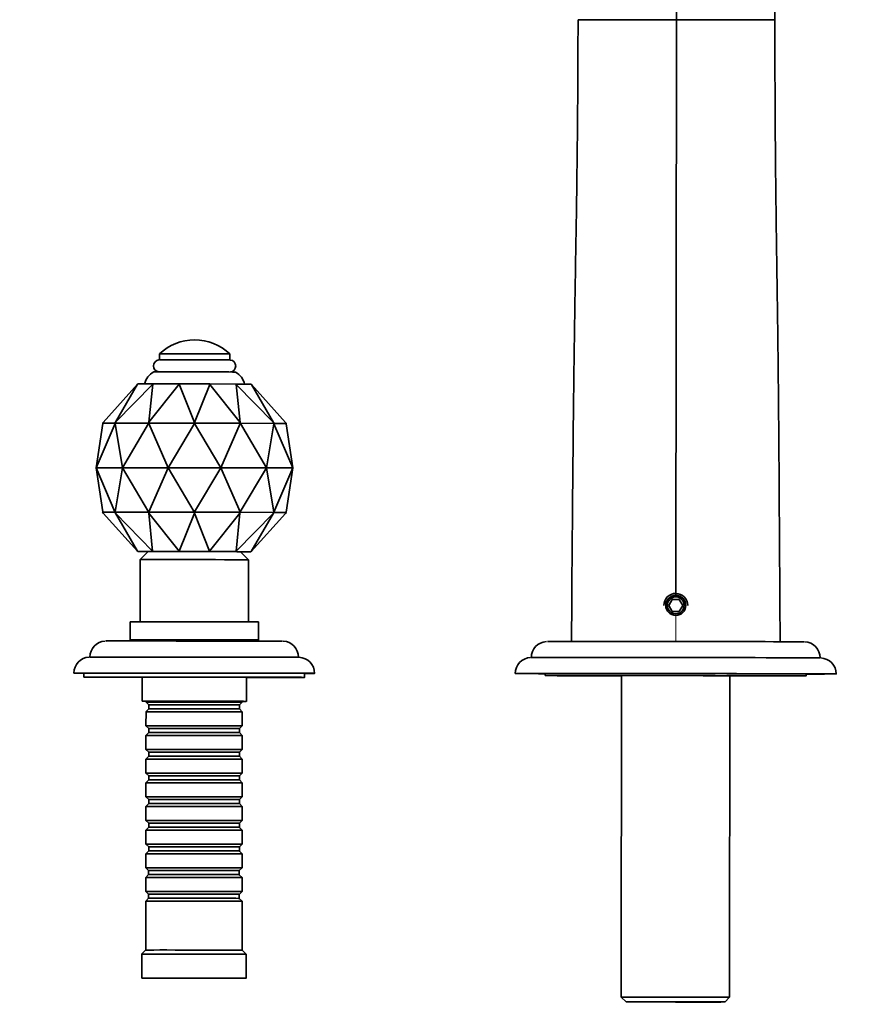
# Model space of a CAD drawing. Units: millimetres. Extents: x 0 to 1349, y 0 to 1147.
# Drawn here: x 566 to 776, y 768 to 1014 of the extents above; entities that cross this region are included whole.
import ezdxf
from ezdxf import colors
from ezdxf.entities.mleader import LeaderData, LeaderLine
from ezdxf.math import Vec2, Vec3

# ---------------------------------------------------------------- set-up
doc = ezdxf.new("R2010")
doc.units = ezdxf.units.MM
doc.layers.add('DV2_Défaut', color=7, linetype='Continuous')
doc.layers.add('Défaut', color=7, linetype='Continuous')

# ---------------------------------------------------------------- blocks, each defined once
blk = doc.blocks.new('_DOT')
at = {"color": 0}
blk.add_line((0, 0), (-1, 0), dxfattribs=at)
at = {"color": 0, "const_width": 0.333}
blk.add_lwpolyline([(-0.1665, 0, 1), (0.1665, 0, 1)], format="xyb", close=True, dxfattribs=at)
blk = doc.blocks.new('SE1')
at = {"layer": 'DV2_Défaut', "color": 7, "linetype": 'Continuous', "lineweight": 35}
for p, q in [((729.78, 1029.44), (729.77, 1013.68)), ((705.24, 1013.71), (729.77, 1013.68)), ((705.24, 1013.71), (705.24, 1013.69)), ((729.77, 1013.68), (729.6, 869.82)), ((754.29, 1013.65), (729.77, 1013.68)), ((754.29, 1013.64), (754.29, 1013.65)), ((600.92, 930.41), (600.92, 928.91)), ((618.42, 928.89), (618.42, 930.39)), ((595.47, 922.83), (586.93, 913.35)), ((599.27, 922.83), (589.98, 913.36)), ((589.98, 913.36), (595.47, 922.83)), ((595.55, 922.92), (595.47, 922.83)), ((599.33, 922.92), (595.55, 922.92)), ((605.86, 922.83), (598.29, 913.36)), ((598.29, 913.36), (599.27, 922.83)), ((599.33, 922.92), (599.27, 922.83)), ((605.88, 922.92), (599.33, 922.92)), ((605.88, 922.92), (605.86, 922.83)), ((609.65, 913.35), (605.86, 922.83)), ((613.44, 922.91), (605.88, 922.92)), ((613.47, 922.82), (609.65, 913.35)), ((613.47, 922.82), (613.44, 922.91)), ((619.99, 922.9), (613.44, 922.91)), ((621.01, 913.34), (613.47, 922.82)), ((619.99, 922.9), (620.05, 922.81)), ((623.77, 922.89), (619.99, 922.9)), ((620.05, 922.81), (621.01, 913.34)), ((629.33, 913.32), (620.05, 922.81)), ((623.77, 922.89), (623.86, 922.79)), ((623.86, 922.79), (629.33, 913.32)), ((632.37, 913.3), (623.86, 922.79)), ((585.14, 902.05), (589.86, 913.05)), ((586.81, 913.04), (585.14, 902.05)), ((586.93, 913.35), (586.75, 913.13)), ((586.75, 913.13), (586.79, 913.13)), ((586.75, 913.13), (586.79, 913.13)), ((586.79, 913.13), (589.78, 913.14)), ((586.83, 913.13), (586.79, 913.13)), ((586.79, 913.13), (586.79, 913.13)), ((586.8, 913.13), (586.79, 913.13)), ((586.79, 913.13), (586.79, 913.13)), ((586.81, 913.04), (586.83, 913.13)), ((586.81, 913.04), (586.81, 913.04)), ((586.81, 913.04), (586.81, 913.04)), ((589.78, 913.14), (589.82, 913.14)), ((589.81, 913.14), (589.78, 913.14)), ((589.78, 913.14), (589.78, 913.14)), ((589.98, 913.36), (589.82, 913.14)), ((589.82, 913.14), (589.93, 913.14)), ((589.86, 913.05), (589.89, 913.05)), ((589.86, 913.05), (589.87, 913.05)), ((589.87, 913.05), (589.89, 913.14)), ((589.87, 913.05), (589.89, 913.05)), ((589.89, 913.05), (591.7, 902.05)), ((589.9, 913.14), (589.93, 913.14)), ((589.93, 913.14), (589.93, 913.14)), ((589.93, 913.14), (598.09, 913.14)), ((591.7, 902.05), (598.21, 913.05)), ((598.16, 913.14), (598.09, 913.14)), ((598.09, 913.14), (598.2, 913.14)), ((598.09, 913.14), (598.09, 913.14)), ((598.29, 913.36), (598.2, 913.14)), ((598.2, 913.14), (598.35, 913.14)), ((598.21, 913.05), (598.26, 913.05)), ((598.21, 913.05), (598.23, 913.05)), ((598.23, 913.05), (598.24, 913.14)), ((598.23, 913.05), (598.26, 913.05)), ((598.26, 913.05), (603.07, 902.05)), ((598.29, 913.14), (598.35, 913.14)), ((598.35, 913.14), (598.35, 913.14)), ((598.35, 913.14), (609.5, 913.13)), ((603.07, 902.05), (609.62, 913.04)), ((609.5, 913.13), (609.65, 913.13)), ((609.58, 913.13), (609.5, 913.13)), ((609.5, 913.13), (609.5, 913.13)), ((609.62, 913.04), (609.68, 913.04)), ((609.62, 913.04), (609.65, 913.04)), ((609.65, 913.35), (609.65, 913.13)), ((609.65, 913.13), (609.8, 913.13)), ((609.65, 913.04), (609.65, 913.13)), ((609.65, 913.04), (609.68, 913.04)), ((609.68, 913.04), (616.2, 902.03)), ((609.72, 913.13), (609.8, 913.13)), ((609.8, 913.13), (609.8, 913.13)), ((609.8, 913.13), (620.95, 913.11)), ((616.2, 902.03), (621.05, 913.02)), ((621.02, 913.11), (620.95, 913.11)), ((620.95, 913.11), (621.1, 913.11)), ((620.95, 913.11), (620.95, 913.11)), ((621.01, 913.34), (621.1, 913.11)), ((621.05, 913.02), (621.09, 913.02)), ((621.05, 913.02), (621.07, 913.02)), ((621.07, 913.02), (621.06, 913.11)), ((621.07, 913.02), (621.09, 913.02)), ((621.09, 913.02), (627.57, 902.01)), ((621.1, 913.11), (621.21, 913.11)), ((621.14, 913.11), (621.21, 913.11)), ((621.21, 913.11), (621.21, 913.11)), ((621.21, 913.11), (629.37, 913.09)), ((627.57, 902.01), (629.41, 913)), ((629.33, 913.32), (629.48, 913.09)), ((629.37, 913.09), (629.48, 913.09)), ((629.4, 913.09), (629.37, 913.09)), ((629.37, 913.09), (629.37, 913.09)), ((629.44, 913), (629.41, 913.09)), ((629.41, 913), (629.44, 913)), ((629.41, 913), (629.44, 913)), ((629.44, 913), (629.44, 913)), ((629.44, 913), (634.14, 901.99)), ((629.48, 913.09), (629.52, 913.09)), ((629.49, 913.09), (629.52, 913.09)), ((629.52, 913.09), (629.52, 913.09)), ((629.52, 913.09), (632.51, 913.07)), ((632.37, 913.3), (632.55, 913.07)), ((632.51, 913.07), (632.47, 913.07)), ((632.47, 913.07), (632.5, 912.98)), ((632.5, 912.98), (632.49, 912.98)), ((634.14, 901.99), (632.49, 912.98)), ((632.49, 912.98), (632.5, 912.98)), ((632.51, 913.07), (632.5, 913.07)), ((632.51, 913.08), (632.55, 913.07)), ((632.51, 913.07), (632.51, 913.08)), ((632.51, 913.07), (632.55, 913.07)), ((632.51, 913.07), (632.51, 913.07)), ((585.14, 902.05), (591.7, 902.05)), ((585.14, 902.03), (585.14, 902.05)), ((589.83, 891.05), (585.14, 902.05)), ((585.14, 902.05), (586.79, 891.04)), ((586.79, 891.04), (585.14, 902.03)), ((591.7, 902.05), (589.86, 891.05)), ((591.7, 902.05), (603.07, 902.05)), ((598.18, 891.05), (591.7, 902.05)), ((603.07, 902.05), (598.23, 891.05)), ((603.07, 902.05), (616.2, 902.03)), ((609.6, 891.04), (603.07, 902.05)), ((616.2, 902.03), (609.65, 891.04)), ((616.2, 902.03), (627.57, 902.01)), ((621.02, 891.02), (616.2, 902.03)), ((627.57, 902.01), (621.07, 891.02)), ((627.57, 902.01), (634.14, 901.99)), ((629.39, 891), (627.57, 902.01)), ((634.14, 901.99), (629.42, 891)), ((632.46, 890.98), (634.14, 901.99)), ((634.14, 901.98), (632.46, 890.98)), ((634.14, 901.99), (634.14, 901.98)), ((586.73, 890.95), (586.91, 890.72)), ((586.77, 890.95), (586.73, 890.95)), ((586.77, 890.95), (586.73, 890.95)), ((589.75, 890.96), (586.77, 890.95)), ((586.77, 890.95), (586.77, 890.95)), ((586.77, 890.95), (586.77, 890.95)), ((586.77, 890.95), (586.77, 890.95)), ((586.77, 890.95), (586.77, 890.95)), ((586.81, 890.95), (586.78, 891.04)), ((586.79, 891.04), (586.78, 891.04)), ((589.75, 890.96), (589.78, 890.96)), ((589.76, 890.96), (589.75, 890.96)), ((589.8, 890.96), (589.76, 890.96)), ((589.8, 890.96), (589.95, 890.73)), ((589.91, 890.96), (589.8, 890.96)), ((589.84, 891.05), (589.83, 891.05)), ((589.87, 890.96), (589.84, 891.05)), ((589.86, 891.05), (589.84, 891.05)), ((589.91, 890.96), (589.88, 890.96)), ((589.91, 890.96), (589.91, 890.96)), ((598.07, 890.96), (589.91, 890.96)), ((598.07, 890.96), (598.13, 890.96)), ((598.07, 890.96), (598.07, 890.96)), ((598.18, 890.96), (598.07, 890.96)), ((598.2, 891.05), (598.18, 891.05)), ((598.18, 890.96), (598.27, 890.73)), ((598.33, 890.96), (598.18, 890.96)), ((598.22, 890.96), (598.2, 891.05)), ((598.23, 891.05), (598.2, 891.05)), ((598.33, 890.96), (598.27, 890.96)), ((598.33, 890.96), (598.33, 890.96)), ((609.47, 890.95), (598.33, 890.96)), ((609.47, 890.95), (609.55, 890.95)), ((609.48, 890.95), (609.47, 890.95)), ((609.63, 890.95), (609.48, 890.95)), ((609.63, 891.04), (609.6, 891.04)), ((609.63, 890.95), (609.63, 891.04)), ((609.65, 891.04), (609.63, 891.04)), ((609.63, 890.95), (609.63, 890.72)), ((609.78, 890.95), (609.63, 890.95)), ((609.78, 890.95), (609.7, 890.95)), ((609.78, 890.95), (609.78, 890.95)), ((620.92, 890.93), (609.78, 890.95)), ((620.92, 890.93), (620.99, 890.93)), ((620.92, 890.93), (620.92, 890.93)), ((621.07, 890.93), (620.92, 890.93)), ((621.07, 890.93), (620.98, 890.7)), ((621.05, 891.02), (621.02, 891.02)), ((621.03, 890.93), (621.05, 891.02)), ((621.07, 891.02), (621.05, 891.02)), ((621.18, 890.93), (621.07, 890.93)), ((621.19, 890.93), (621.12, 890.93)), ((621.19, 890.93), (621.18, 890.93)), ((629.35, 890.91), (621.19, 890.93)), ((629.46, 890.91), (629.3, 890.69)), ((629.35, 890.91), (629.37, 890.91)), ((629.35, 890.91), (629.35, 890.91)), ((629.46, 890.91), (629.35, 890.91)), ((629.41, 891), (629.39, 891)), ((629.39, 890.91), (629.41, 891)), ((629.42, 891), (629.41, 891)), ((629.5, 890.91), (629.46, 890.91)), ((629.5, 890.91), (629.47, 890.91)), ((629.5, 890.91), (629.5, 890.91)), ((632.48, 890.9), (629.5, 890.91)), ((632.52, 890.9), (632.34, 890.67)), ((632.47, 890.98), (632.44, 890.9)), ((632.47, 890.98), (632.46, 890.98)), ((632.48, 890.89), (632.48, 890.9)), ((632.48, 890.9), (632.48, 890.9)), ((632.52, 890.9), (632.48, 890.89)), ((632.48, 890.9), (632.48, 890.9)), ((632.48, 890.9), (632.48, 890.9)), ((632.52, 890.9), (632.48, 890.9)), ((586.91, 890.72), (595.42, 881.24)), ((595.42, 881.23), (586.91, 890.72)), ((589.95, 890.73), (599.22, 881.24)), ((595.42, 881.24), (589.95, 890.73)), ((598.27, 890.73), (605.81, 881.24)), ((599.22, 881.24), (598.27, 890.73)), ((605.81, 881.24), (609.63, 890.72)), ((609.63, 890.72), (613.42, 881.23)), ((613.42, 881.23), (620.98, 890.7)), ((620.98, 890.7), (620.01, 881.22)), ((620.01, 881.22), (629.3, 890.69)), ((629.3, 890.69), (623.81, 881.2)), ((632.34, 890.67), (623.81, 881.19)), ((623.81, 881.2), (632.34, 890.67)), ((595.42, 881.24), (595.5, 881.14)), ((595.42, 881.23), (595.5, 881.13)), ((595.5, 881.14), (599.28, 881.15)), ((595.5, 881.13), (595.5, 881.14)), ((598.11, 881.13), (595.5, 881.13)), ((598.11, 881.13), (596.11, 879.14)), ((599.22, 881.24), (599.28, 881.15)), ((599.28, 881.15), (605.83, 881.14)), ((605.81, 881.24), (605.83, 881.14)), ((605.83, 881.14), (613.4, 881.13)), ((613.4, 881.13), (613.42, 881.23)), ((613.4, 881.13), (619.95, 881.12)), ((620.01, 881.22), (619.95, 881.12)), ((619.95, 881.12), (623.73, 881.11)), ((623.11, 879.11), (621.11, 881.11)), ((623.73, 881.1), (621.12, 881.1)), ((623.81, 881.2), (623.73, 881.11)), ((623.81, 881.19), (623.73, 881.1)), ((623.73, 881.11), (623.73, 881.1)), ((596.11, 879.14), (596.09, 863.65)), ((623.09, 863.62), (623.11, 879.11)), ((728.73, 869.22), (727.87, 867.72)), ((728.73, 869.21), (727.87, 867.72)), ((728.73, 869.21), (728.73, 869.22)), ((730.47, 869.21), (728.73, 869.22)), ((730.47, 869.21), (728.73, 869.21)), ((731.33, 867.71), (730.47, 869.21)), ((730.47, 869.21), (730.47, 869.21)), ((731.33, 867.71), (730.47, 869.21)), ((703.6, 859.93), (703.66, 867.63)), ((727.87, 867.72), (728.73, 866.22)), ((730.46, 866.21), (731.33, 867.71)), ((755.58, 859.87), (755.54, 867.57)), ((728.73, 866.22), (730.46, 866.21)), ((593.59, 863.64), (593.59, 859.14)), ((625.59, 859.1), (625.59, 863.6)), ((594.59, 859.14), (594.59, 858.86)), ((624.59, 858.82), (624.59, 859.11)), ((703.59, 858.71), (703.59, 858.71)), ((582.08, 850.86), (582.08, 849.85)), ((596.58, 849.86), (596.57, 843.84)), ((622.57, 843.81), (622.58, 849.83)), ((637.08, 849.79), (637.08, 850.8)), ((697.08, 850.73), (697.08, 850.22)), ((716.08, 850.23), (715.99, 770.1)), ((742.99, 770.07), (743.08, 850.2)), ((762.08, 850.15), (762.08, 850.65)), ((597.57, 843.84), (597.57, 843.64)), ((597.57, 843.64), (598.27, 842.93)), ((598.27, 841.93), (597.57, 841.24)), ((598.27, 842.93), (598.27, 841.93)), ((620.87, 842.91), (621.57, 843.61)), ((620.87, 841.91), (620.87, 842.91)), ((621.57, 841.21), (620.87, 841.91)), ((621.57, 843.61), (621.57, 843.81)), ((597.57, 841.24), (597.56, 837.74)), ((621.56, 837.71), (621.57, 841.21)), ((597.56, 837.74), (598.26, 837.03)), ((598.26, 837.03), (598.26, 836.03)), ((620.86, 837.01), (621.56, 837.71)), ((620.86, 836.01), (620.86, 837.01)), ((598.26, 836.03), (597.56, 835.34)), ((597.56, 835.34), (597.56, 831.84)), ((621.56, 835.31), (620.86, 836.01)), ((621.56, 831.81), (621.56, 835.31)), ((597.56, 831.84), (598.26, 831.13)), ((598.26, 830.13), (597.56, 829.44)), ((598.26, 831.13), (598.26, 830.13)), ((620.86, 831.11), (621.56, 831.81)), ((620.86, 830.11), (620.86, 831.11)), ((621.56, 829.41), (620.86, 830.11)), ((597.56, 829.44), (597.55, 825.94)), ((621.55, 825.91), (621.56, 829.41)), ((597.55, 825.94), (598.25, 825.23)), ((598.25, 825.23), (598.25, 824.23)), ((620.85, 825.21), (621.55, 825.91)), ((620.85, 824.21), (620.85, 825.21)), ((597.55, 823.54), (597.54, 820.04)), ((598.25, 824.23), (597.55, 823.54)), ((621.55, 823.51), (620.85, 824.21)), ((621.54, 820.01), (621.55, 823.51)), ((597.54, 820.04), (598.24, 819.33)), ((620.84, 819.31), (621.54, 820.01)), ((598.24, 818.33), (597.54, 817.64)), ((597.54, 817.64), (597.54, 814.14)), ((598.24, 819.33), (598.24, 818.33)), ((620.84, 818.31), (620.84, 819.31)), ((621.54, 817.61), (620.84, 818.31)), ((621.54, 814.11), (621.54, 817.61)), ((597.54, 814.14), (598.24, 813.43)), ((598.24, 812.43), (597.54, 811.74)), ((598.24, 813.43), (598.24, 812.43)), ((620.84, 813.41), (621.54, 814.11)), ((620.84, 812.41), (620.84, 813.41)), ((621.54, 811.71), (620.84, 812.41)), ((597.54, 811.74), (597.53, 808.24)), ((621.53, 808.21), (621.54, 811.71)), ((597.53, 808.24), (598.23, 807.53)), ((598.23, 807.53), (598.23, 806.53)), ((620.83, 807.51), (621.53, 808.21)), ((620.83, 806.51), (620.83, 807.51)), ((597.53, 805.84), (597.52, 802.34)), ((598.23, 806.53), (597.53, 805.84)), ((621.53, 805.81), (620.83, 806.51)), ((621.52, 802.31), (621.53, 805.81)), ((597.52, 802.34), (598.22, 801.63)), ((598.22, 800.63), (597.52, 799.94)), ((598.22, 801.63), (598.22, 800.63)), ((620.82, 801.61), (621.52, 802.31)), ((620.82, 800.61), (620.82, 801.61)), ((621.52, 799.91), (620.82, 800.61)), ((597.52, 799.94), (597.52, 796.44)), ((621.52, 796.41), (621.52, 799.91)), ((597.52, 796.44), (598.22, 795.73)), ((598.22, 795.73), (598.22, 794.73)), ((620.82, 795.71), (621.52, 796.41)), ((620.82, 794.71), (620.82, 795.71)), ((597.52, 794.04), (597.5, 781.84)), ((598.22, 794.73), (597.52, 794.04)), ((621.52, 794.01), (620.82, 794.71)), ((621.5, 781.81), (621.52, 794.01)), ((596.5, 780.84), (596.49, 774.84)), ((597.5, 781.84), (596.5, 780.84)), ((622.5, 780.81), (621.5, 781.81)), ((622.49, 774.81), (622.5, 780.81)), ((715.99, 770.1), (717.19, 768.9)), ((741.79, 768.87), (742.99, 770.07))]:
    blk.add_line(p, q, dxfattribs=at)
at = {"layer": 'DV2_Défaut', "color": 7, "linetype": 'Continuous', "lineweight": 18}
blk.add_line((729.6, 865.62), (729.59, 858.72), dxfattribs=at)
at = {"layer": 'DV2_Défaut', "color": 7, "linetype": 'Continuous', "lineweight": 35}
blk.add_circle((729.6, 867.72), 2.5, dxfattribs=at)
for centre, radius, start, end in [((14135.69, 1003.89), 13381.4, 179.889607, 179.95822), ((609.66, 921.21), 12.69, 89.9346, 133.5374), ((609.66, 921.21), 12.69, 46.3318, 89.9346), ((600.92, 927.41), 1.5, 95.2342, 264.0019), ((618.42, 927.39), 1.5, 276.4291, 84.1431), ((601.72, 921.83), 4.66, 118.4969, 166.3417), ((617.44, 921.72), 4.84, 13.812, 59.4066), ((729.6, 867.71), 3, 0, 179.9346), ((729.6, 867.72), 2.1, 89.9293, 269.9399), ((729.6, 867.72), 2.1, 269.9293, 89.9399), ((729.6, 867.71), 3, 359.9346, 0), ((587.58, 854.85), 4, 93.335, 179.9321), ((631.61, 854.85), 3.95, 359.2437, 87.8326), ((697.58, 854.74), 3.98, 93.3933, 180.2975), ((761.58, 854.65), 4, 359.9378, 87.5328), ((583.58, 850.85), 4, 92.8074, 179.9312), ((635.6, 850.83), 3.96, 359.324, 88.7237), ((693.56, 850.77), 3.96, 92.4243, 180.5347), ((765.58, 850.64), 4, 359.9381, 87.6395)]:
    blk.add_arc(centre, radius, start, end, dxfattribs=at)
for centre, major_axis, start_param, end_param in [((609.67, 930.4), (-8.75, 0.01), 3.141593, 6.283185), ((609.67, 928.9), (-8.75, 0.01), 3.139104, 6.283185), ((609.67, 925.9), (-10.25, 0.01), 3.141593, 6.281544), ((609.61, 881.12), (11.5, -0.01), 0.001141, 3.141593), ((609.61, 879.12), (-13.5, 0.02), 3.141593, 6.283185), ((609.59, 863.62), (-16, 0.02), 3.141593, 6.283185), ((609.59, 859.12), (-16, 0.02), 2.786171, 6.283185), ((609.59, 859.12), (-16, 0.02), 0, 0.355421), ((609.59, 859.12), (-15.25, 0.02), 2.960273, 6.283185), ((609.59, 859.12), (-15.25, 0.02), 0, 0.18132), ((609.59, 858.82), (-22, 0.03), 3.167559, 6.269742), ((729.59, 858.69), (-32, 0.04), 3.167639, 6.262336), ((609.58, 854.82), (-26, 0.03), 3.18098, 6.26028), ((729.58, 854.69), (-36, 0.04), 3.168736, 6.258956), ((609.58, 850.82), (-30, 0.03), 2.730455, 6.283185), ((609.58, 850.82), (-30, 0.03), 0, 0.411138), ((609.58, 850.82), (-28, 0.03), 2.952328, 6.283185), ((609.58, 850.82), (-28, 0.03), 0, 0.189265), ((609.58, 849.82), (-27.5, 0.03), 2.063179, 6.283185), ((609.58, 849.82), (-27.5, 0.03), 0, 1.078413), ((609.58, 849.82), (-22.5, 0.03), 2.1868, 6.283185), ((609.58, 849.82), (-22.5, 0.03), 0, 0.954793), ((729.58, 850.69), (-40, 0.05), 2.519224, 6.283185), ((729.58, 850.69), (-40, 0.05), 0, 0.622368), ((729.58, 850.69), (-32.75, 0.04), 3.017954, 6.283185), ((729.58, 850.69), (-32.75, 0.04), 0, 0.123639), ((729.58, 850.19), (-32.5, 0.04), 1.999162, 6.283185), ((729.58, 850.19), (-32.5, 0.04), 0, 1.142431), ((729.58, 850.19), (-26.5, 0.03), 2.105323, 6.283185), ((729.58, 850.19), (-26.5, 0.03), 0, 1.036269), ((609.57, 843.82), (-13, 0.01), 0, 0.394791), ((609.57, 843.82), (-13, 0.01), 2.746802, 6.283185), ((609.57, 843.82), (-12.1, 0.01), 0, 0.128654), ((609.57, 843.82), (-12.1, 0.01), 3.012939, 6.283185), ((609.57, 843.62), (12, -0.01), 0, 3.142734), ((609.57, 842.92), (11.3, -0.01), 0, 3.142734), ((609.57, 841.92), (11.3, -0.01), 0, 3.140451), ((609.57, 841.22), (-12, 0.01), 3.141593, 6.283185), ((609.56, 837.72), (12, -0.01), 0, 3.142734), ((609.56, 837.02), (11.3, -0.01), 0, 3.142734), ((609.56, 835.32), (-12, 0.01), 3.141593, 6.283185), ((609.56, 836.02), (11.3, -0.01), 0, 3.140451), ((609.56, 831.82), (12, -0.01), 0, 3.142734), ((609.56, 831.12), (11.3, -0.01), 0, 3.142734), ((609.56, 830.12), (11.3, -0.01), 0, 3.140451), ((609.56, 829.42), (-12, 0.01), 3.141593, 6.283185), ((609.55, 825.92), (12, -0.01), 0, 3.142734), ((609.55, 825.22), (11.3, -0.01), 0, 3.142734), ((609.55, 823.52), (-12, 0.01), 3.141593, 6.283185), ((609.55, 824.22), (11.3, -0.01), 0, 3.140451), ((609.54, 820.02), (12, -0.01), 0, 3.142734), ((609.54, 817.62), (-12, 0.01), 3.141593, 6.283185), ((609.54, 819.32), (11.3, -0.01), 0, 3.142734), ((609.54, 818.32), (11.3, -0.01), 0, 3.140451), ((609.54, 814.12), (12, -0.01), 0, 3.142734), ((609.54, 813.42), (11.3, -0.01), 0, 3.142734), ((609.54, 812.42), (11.3, -0.01), 0, 3.140451), ((609.54, 811.72), (-12, 0.01), 3.141593, 6.283185), ((609.53, 808.22), (12, -0.01), 0, 3.142734), ((609.53, 807.52), (11.3, -0.01), 0, 3.142734), ((609.53, 805.82), (-12, 0.01), 3.141593, 6.283185), ((609.53, 806.52), (11.3, -0.01), 0, 3.140451), ((609.52, 802.32), (12, -0.01), 0, 3.142734), ((609.52, 801.62), (11.3, -0.01), 0, 3.142734), ((609.52, 800.62), (11.3, -0.01), 0, 3.140451), ((609.52, 799.92), (-12, 0.01), 3.141593, 6.283185), ((609.52, 796.42), (12, -0.01), 0, 3.142734), ((609.52, 795.72), (11.3, -0.01), 0, 3.142734), ((609.52, 794.02), (-12, 0.01), 3.141593, 6.283185), ((609.52, 794.72), (11.3, -0.01), 0, 3.140451), ((609.5, 780.82), (-13, 0.01), 3.141593, 6.283185), ((609.5, 781.82), (-12, 0.01), 3.142734, 6.283185), ((729.49, 770.09), (13.5, -0.02), 0, 3.141593)]:
    blk.add_ellipse(centre, major_axis=major_axis, ratio=0.001141, start_param=start_param, end_param=end_param, dxfattribs=at)
for centre, major_axis in [((609.49, 774.82), (-13, 0.01)), ((609.49, 774.82), (-12, 0.01)), ((729.49, 768.89), (-12.3, 0.01)), ((729.49, 768.89), (10, -0.01))]:
    blk.add_ellipse(centre, major_axis=major_axis, ratio=0.001141, dxfattribs=at)
for points in [[(705.24, 1013.69), (705.22, 1007.61), (705.2, 1001.52), (705.12, 989.35), (705.06, 983.26), (704.92, 971.09), (704.82, 965.01), (704.62, 952.84), (704.52, 946.75), (704.33, 934.58), (704.24, 928.5), (704.09, 916.32), (704.03, 910.24), (703.91, 898.06), (703.86, 891.98), (703.76, 879.8), (703.7, 873.71), (703.66, 867.63)], [(755.54, 867.57), (755.51, 873.65), (755.47, 879.74), (755.39, 891.92), (755.36, 898), (755.27, 910.18), (755.22, 916.26), (755.1, 928.44), (755.03, 934.52), (754.86, 946.7), (754.77, 952.78), (754.6, 964.95), (754.52, 971.04), (754.4, 983.21), (754.36, 989.29), (754.31, 1001.46), (754.29, 1007.55), (754.29, 1013.64)]]:
    blk.add_open_spline(points, degree=3, knots=[0, 0, 0, 0, 0.125, 0.125, 0.25, 0.25, 0.375, 0.375, 0.5, 0.5, 0.625, 0.625, 0.75, 0.75, 0.875, 0.875, 1, 1, 1, 1], dxfattribs=at)
for points in [[(703.6, 859.93), (703.6, 859.53), (703.59, 859.12), (703.59, 858.72)], [(755.59, 858.66), (755.59, 859.06), (755.58, 859.47), (755.58, 859.87)]]:
    blk.add_open_spline(points, degree=3, dxfattribs=at)

msp = doc.modelspace()

# ---------------------------------------------------------------- block references
at = {"layer": 'Défaut'}
msp.add_blockref('SE1', (0, 0), dxfattribs=at)

# ---------------------------------------------------------------- leaders
at = {"layer": 'Défaut', "color": 7, "linetype": 'Continuous', "lineweight": 18}
ml = msp.add_multileader_mtext('Standard', dxfattribs=at)
ml.set_content('{\\pxsm0.9;\\fSolid Edge ISO|b1||i0||c0|p34;\\W1.;14/04/2017\\P}', color=256)
ml.set_leader_properties()
ml.set_arrow_properties(name='DOT')
ml.build(insert=Vec2(0, 0))
ml.multileader.update_dxf_attribs({"leader_type": 0, "dogleg_length": 0, "arrow_head_size": 12})
ctx = ml.context
ctx.base_point, ctx.char_height, ctx.arrow_head_size, ctx.landing_gap_size = Vec3(1062.74, 1139.64), 12, 12, 4.2
notes = []
notes.append((ctx, [(0, (0, 0, 0), (0, 0), (1, 0), 1, [])]))
ctx.mtext.insert = Vec3(1064.74, 1145.76)
for ctx, leaders in notes:
    for number, flags, end, landing, length, lines in leaders:
        leader = LeaderData()
        leader.index, (leader.has_last_leader_line, leader.has_dogleg_vector, leader.attachment_direction) = number, flags
        leader.last_leader_point, leader.dogleg_vector, leader.dogleg_length = Vec3(end), Vec3(landing), length
        for number, points, colour, breaks in lines:
            line = LeaderLine()
            line.index, line.vertices, line.color, line.breaks = number, Vec3.list(points), colors.encode_raw_color(colour), breaks
            leader.lines.append(line)
        ctx.leaders.append(leader)

doc.saveas('drawing.dxf')
